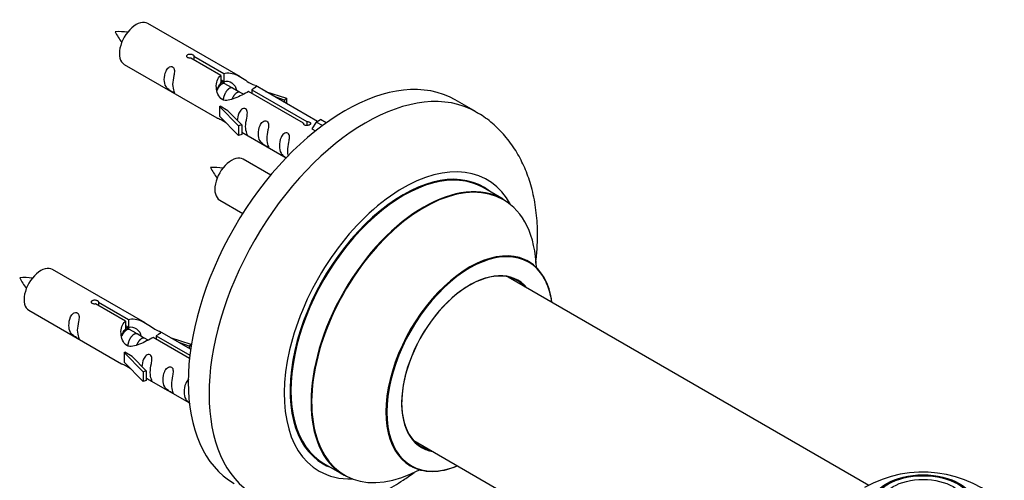
# Model space of a CAD drawing. Units: millimetres. Extents: x 0 to 1458, y 0 to 2033.
# Drawn here: x 1235 to 1402, y 821 to 899 of the extents above; entities that cross this region are included whole.
import ezdxf

# ---------------------------------------------------------------- set-up
doc = ezdxf.new("R2010")
doc.units = ezdxf.units.MM
doc.layers.add('DV6_Défaut', color=7, linetype='Continuous')
doc.layers.add('Défaut', color=7, linetype='Continuous')

# ---------------------------------------------------------------- blocks, each defined once
blk = doc.blocks.new('SE5')
at = {"layer": 'DV6_Défaut', "color": 7, "linetype": 'Continuous'}
for p, q in [((1272.8, 888.96), (1257.1, 898.03)), ((1269.45, 889.23), (1264.37, 892.16)), ((1264.89, 892.46), (1269.96, 889.53)), ((1264.89, 892.46), (1264.89, 891.86)), ((1253.1, 891.1), (1268.8, 882.03)), ((1269.45, 889.23), (1269.45, 887.92)), ((1269.45, 888.52), (1269.96, 888.22)), ((1269.99, 887.93), (1269.45, 888.24)), ((1269.96, 889.53), (1269.96, 888.22)), ((1271.27, 887.19), (1270.17, 887.82)), ((1272.54, 886.46), (1271.44, 887.09)), ((1273.29, 886.02), (1272.72, 886.35)), ((1283.5, 881.12), (1274.18, 886.5)), ((1274.7, 886.8), (1284.02, 881.42)), ((1274.7, 886.8), (1274.7, 886.2)), ((1285.83, 881.44), (1275.32, 887.51)), ((1277.06, 886.5), (1280.57, 885.35)), ((1280.28, 885.05), (1278.67, 885.58)), ((1280.57, 885.35), (1280.28, 885.05)), ((1280.28, 885.05), (1280.28, 884.64)), ((1280.57, 885.35), (1280.57, 884.48)), ((1312.74, 883.03), (1309.21, 885.07)), ((1269.25, 883.95), (1269.33, 884)), ((1272.47, 880.67), (1269.25, 883.95)), ((1269.25, 883.95), (1269.25, 883.13)), ((1269.25, 883.13), (1269.25, 882.31)), ((1270.63, 883.25), (1269.33, 884)), ((1270.63, 883.25), (1273, 880.84)), ((1272.47, 879.04), (1269.25, 882.31)), ((1284.02, 881.42), (1284.02, 880.72)), ((1285.63, 881.33), (1284.89, 880.2)), ((1285.63, 881.33), (1286.34, 881.74)), ((1286.68, 880.72), (1285.63, 881.33)), ((1287.31, 881.18), (1286.34, 881.74)), ((1273, 880.84), (1272.47, 880.67)), ((1272.47, 880.67), (1272.47, 879.04)), ((1273, 880.84), (1273, 879.21)), ((1273, 879.61), (1280.54, 875.26)), ((1283.5, 881.12), (1283.5, 881.04)), ((1284.89, 880.2), (1285.52, 879.83)), ((1273, 879.21), (1272.47, 879.04)), ((1277.92, 872.34), (1273.27, 875.03)), ((1317.35, 868.25), (1313.93, 870.22)), ((1269.27, 868.1), (1273.18, 865.84)), ((1256.64, 847.29), (1240.94, 856.36)), ((1379.31, 819.77), (1318.18, 855.06)), ((1253.28, 847.57), (1248.21, 850.5)), ((1248.72, 850.79), (1253.8, 847.87)), ((1248.72, 850.79), (1248.72, 850.2)), ((1236.94, 849.43), (1252.64, 840.37)), ((1253.8, 847.87), (1253.8, 846.55)), ((1253.28, 847.57), (1253.28, 846.25)), ((1253.28, 846.85), (1253.8, 846.55)), ((1253.83, 846.26), (1253.28, 846.58)), ((1255.1, 845.53), (1254.01, 846.16)), ((1256.37, 844.79), (1255.28, 845.42)), ((1257.13, 844.36), (1256.55, 844.69)), ((1264.16, 841.29), (1258.02, 844.83)), ((1258.53, 845.13), (1264.22, 841.85)), ((1258.53, 845.13), (1258.53, 844.53)), ((1264.35, 842.84), (1259.15, 845.84)), ((1260.89, 844.84), (1264.4, 843.68)), ((1264.12, 843.38), (1262.5, 843.91)), ((1264.4, 843.68), (1264.12, 843.38)), ((1264.12, 843.38), (1264.12, 842.98)), ((1264.4, 843.68), (1264.4, 843.24)), ((1253.08, 842.28), (1253.17, 842.33)), ((1256.31, 839.01), (1253.08, 842.28)), ((1253.08, 842.28), (1253.08, 841.46)), ((1253.08, 841.46), (1253.08, 840.65)), ((1254.46, 841.59), (1253.17, 842.33)), ((1254.46, 841.59), (1256.83, 839.17)), ((1256.31, 837.37), (1253.08, 840.65)), ((1256.83, 839.17), (1256.31, 839.01)), ((1256.31, 839.01), (1256.31, 837.37)), ((1256.83, 839.17), (1256.83, 837.54)), ((1256.83, 837.94), (1264.13, 833.73)), ((1256.83, 837.54), (1256.31, 837.37)), ((1302.18, 827.35), (1354.06, 797.4)), ((1286.93, 823.45), (1290.35, 821.48))]:
    blk.add_line(p, q, dxfattribs=at)
for centre, radius, start, end in [((1252.2, 887.23), 9.41, 81.0006, 94.0395), ((1259.71, 900.57), 9.07, 205.8144, 219.2735), ((1268.37, 864.23), 9.41, 81.0006, 94.0395), ((1275.87, 877.57), 9.07, 205.8144, 219.2735), ((1236.04, 845.56), 9.41, 81.0006, 94.0395), ((1243.54, 858.9), 9.07, 205.8144, 219.2735), ((1388.44, 802.15), 19.86, 45.8605, 119.7664)]:
    blk.add_arc(centre, radius, start, end, dxfattribs=at)
for centre, major_axis, start_param, end_param in [((1255.1, 894.56), (2, 3.46), 0, 3.141593), ((1290.46, 852.59), (-18.75, -32.48), 3.141593, 6.283185), ((1293.99, 850.55), (-18.75, -32.48), 3.143141, 6.283185), ((1271.27, 871.56), (2, 3.46), 0, 3.141593), ((1300.36, 846.88), (-14.25, -24.68), 2.796939, 6.283185), ((1300.43, 846.84), (13.5, 23.38), 0, 3.141593), ((1300.36, 846.88), (-13.55, -23.47), 3.055659, 6.283185), ((1303.85, 844.86), (-13.5, -23.38), 3.141593, 6.283185), ((1303.91, 844.83), (13.47, 23.33), 0, 3.892766), ((1303.91, 844.83), (13.47, 23.33), 5.532012, 6.283185), ((1311.6, 840.39), (-10, -17.32), 2.498114, 6.283185), ((1311.67, 840.35), (9.95, 17.23), 0, 3.77834), ((1238.94, 852.89), (2, 3.46), 0, 3.141593), ((1311.6, 840.39), (8.12, 14.07), 0, 3.31723), ((1311.67, 840.35), (9.95, 17.23), 5.646438, 6.283185), ((1311.67, 840.35), (-8.17, -14.16), 2.934308, 6.283185), ((1309.55, 841.57), (-8.12, -14.07), -3.31723, -3.268121), ((1311.6, 840.39), (8.12, 14.07), 6.107548, 6.283185), ((1309.55, 841.57), (-8.12, -14.07), 0.126529, 0.175637), ((1311.67, 840.35), (-8.17, -14.16), 0, 0.207285), ((1300.36, 846.88), (-13.55, -23.47), 0, 0.085934), ((1311.6, 840.39), (-10, -17.32), 0, 0.643478), ((1300.36, 846.88), (-14.25, -24.68), 0, 0.344653)]:
    blk.add_ellipse(centre, major_axis=major_axis, ratio=0.57735, start_param=start_param, end_param=end_param, dxfattribs=at)
for centre, major_axis in [((1388.5, 816.55), (-8.68, 0)), ((1388.5, 816.61), (8.31, 0)), ((1388.5, 816.61), (-7.2, 0))]:
    blk.add_ellipse(centre, major_axis=major_axis, ratio=0.57735, dxfattribs=at)
for points, knots in [([(1264.37, 892.16), (1264.31, 892.15), (1264.24, 892.15), (1264.17, 892.16), (1264.11, 892.16), (1264.04, 892.17), (1263.98, 892.19), (1263.93, 892.21), (1263.87, 892.23), (1263.83, 892.26), (1263.79, 892.29), (1263.76, 892.33), (1263.73, 892.37), (1263.71, 892.41), (1263.7, 892.45), (1263.7, 892.49), (1263.69, 892.54), (1263.7, 892.58), (1263.73, 892.62), (1263.75, 892.66), (1263.78, 892.7), (1263.82, 892.73), (1263.86, 892.76), (1263.91, 892.79), (1263.97, 892.81), (1264.02, 892.83), (1264.08, 892.84), (1264.15, 892.85), (1264.21, 892.85), (1264.28, 892.85), (1264.35, 892.84), (1264.42, 892.84), (1264.48, 892.82), (1264.54, 892.8), (1264.6, 892.78), (1264.66, 892.76), (1264.71, 892.73), (1264.76, 892.71), (1264.8, 892.68), (1264.83, 892.64), (1264.86, 892.61), (1264.88, 892.58), (1264.89, 892.54), (1264.9, 892.52), (1264.9, 892.49), (1264.89, 892.46)], [0, 0, 0, 0, 0.067993, 0.067993, 0.067993, 0.136008, 0.136008, 0.136008, 0.203632, 0.203632, 0.203632, 0.270658, 0.270658, 0.270658, 0.337909, 0.337909, 0.337909, 0.405856, 0.405856, 0.405856, 0.47389, 0.47389, 0.47389, 0.541272, 0.541272, 0.541272, 0.608283, 0.608283, 0.608283, 0.675761, 0.675761, 0.675761, 0.743837, 0.743837, 0.743837, 0.811709, 0.811709, 0.811709, 0.878878, 0.878878, 0.878878, 0.945948, 0.945948, 0.945948, 1, 1, 1, 1]), ([(1261.3, 887.71), (1261.3, 888.17), (1261.4, 888.67), (1261.55, 889.47), (1261.6, 889.75), (1261.59, 890.31), (1261.5, 890.58), (1261.1, 890.81), (1260.83, 890.74), (1260.43, 890.43), (1260.28, 890.2), (1259.96, 889.5), (1259.89, 888.98), (1259.89, 888.07), (1259.96, 887.68), (1260.28, 887.15), (1260.43, 886.98), (1260.84, 886.65), (1261.11, 886.48), (1261.51, 886.26), (1261.59, 886.22), (1261.6, 886.3), (1261.55, 886.41), (1261.4, 886.84), (1261.3, 887.26), (1261.3, 887.71)], [0, 0, 0, 0, 0.125, 0.125, 0.1875, 0.1875, 0.25, 0.25, 0.3125, 0.3125, 0.375, 0.375, 0.5, 0.5, 0.625, 0.625, 0.6875, 0.6875, 0.75, 0.75, 0.8125, 0.8125, 0.875, 0.875, 1, 1, 1, 1]), ([(1269.96, 889.53), (1270.66, 889.79), (1271.5, 889.61), (1272.66, 889.06), (1273.04, 888.82), (1273.78, 888.34), (1274.15, 888.08), (1274.77, 887.72), (1275.01, 887.63), (1275.18, 887.56), (1275.18, 887.56), (1275.19, 887.56)], [0, 0, 0, 0, 0.397187, 0.397187, 0.595781, 0.595781, 0.794375, 0.794375, 0.992969, 0.992969, 1, 1, 1, 1]), ([(1274.18, 886.5), (1273.49, 886.11), (1272.64, 885.67), (1271.48, 885.2), (1271.1, 885.07), (1270.37, 884.95), (1270, 884.97), (1269.37, 885.33), (1269.14, 885.66), (1268.82, 886.4), (1268.73, 886.79), (1268.66, 887.98), (1268.89, 888.77), (1269.45, 889.23)], [0, 0, 0, 0, 0.25, 0.25, 0.375, 0.375, 0.5, 0.5, 0.625, 0.625, 0.75, 0.75, 1, 1, 1, 1]), ([(1269.96, 888.22), (1270.43, 888.36), (1270.94, 888.23), (1271.76, 887.66), (1272.09, 887.2), (1272.1, 886.72)], [0, 0, 0, 0, 0.50205, 0.50205, 1, 1, 1, 1]), ([(1275.36, 887.49), (1275.4, 887.46), (1275.43, 887.44), (1275.48, 887.31), (1275.26, 887.13), (1274.7, 886.8)], [0, 0, 0, 0, 0.195062, 0.195062, 1, 1, 1, 1]), ([(1273.67, 880.58), (1273.67, 881.03), (1273.77, 881.53), (1273.92, 882.33), (1273.97, 882.61), (1273.95, 883.17), (1273.87, 883.44), (1273.47, 883.67), (1273.2, 883.6), (1272.79, 883.29), (1272.65, 883.06), (1272.35, 882.42), (1272.27, 881.98), (1272.26, 881.57)], [0, 0, 0, 0, 0.258424, 0.258424, 0.387635, 0.387635, 0.516847, 0.516847, 0.646059, 0.646059, 0.775271, 0.775271, 1, 1, 1, 1]), ([(1322.85, 857.43), (1322.95, 858.3), (1323.15, 860.42), (1323.18, 863.73), (1322.83, 867.31), (1322.1, 870.6), (1321.04, 873.56), (1319.67, 876.25), (1317.94, 878.72), (1315.86, 880.85), (1314.02, 882.32), (1312.97, 882.86), (1312.68, 883.01)], [0, 0, 0, 0, 0.081952, 0.201675, 0.321922, 0.441467, 0.546849, 0.648918, 0.759051, 0.86542, 0.968529, 1, 1, 1, 1]), ([(1268.78, 882.04), (1268.83, 882.02), (1268.89, 881.99), (1269.14, 881.9), (1269.38, 881.81), (1269.89, 881.52), (1270.09, 881.38), (1270.31, 881.23)], [0, 0, 0, 0, 0.25301, 0.25301, 0.718766, 0.718766, 1, 1, 1, 1]), ([(1277.26, 878.51), (1277.26, 878.96), (1277.36, 879.46), (1277.51, 880.26), (1277.56, 880.54), (1277.54, 881.1), (1277.46, 881.37), (1277.05, 881.6), (1276.78, 881.53), (1276.38, 881.22), (1276.23, 880.99), (1275.91, 880.29), (1275.84, 879.77), (1275.84, 878.86), (1275.91, 878.47), (1276.24, 877.94), (1276.39, 877.77), (1276.79, 877.44), (1277.06, 877.28), (1277.46, 877.05), (1277.54, 877.01), (1277.56, 877.09), (1277.51, 877.2), (1277.36, 877.63), (1277.26, 878.05), (1277.26, 878.51)], [0, 0, 0, 0, 0.125, 0.125, 0.1875, 0.1875, 0.25, 0.25, 0.3125, 0.3125, 0.375, 0.375, 0.5, 0.5, 0.625, 0.625, 0.6875, 0.6875, 0.75, 0.75, 0.8125, 0.8125, 0.875, 0.875, 1, 1, 1, 1]), ([(1284.02, 881.42), (1284.08, 881.42), (1284.15, 881.41), (1284.22, 881.4), (1284.28, 881.39), (1284.35, 881.37), (1284.41, 881.35), (1284.46, 881.33), (1284.51, 881.3), (1284.56, 881.27), (1284.6, 881.24), (1284.63, 881.21), (1284.66, 881.18), (1284.68, 881.15), (1284.69, 881.11), (1284.69, 881.08), (1284.7, 881.04), (1284.69, 881.01), (1284.66, 880.97), (1284.64, 880.94), (1284.61, 880.91), (1284.57, 880.88), (1284.53, 880.85), (1284.48, 880.82), (1284.42, 880.8), (1284.37, 880.78), (1284.31, 880.76), (1284.24, 880.74), (1284.18, 880.73), (1284.11, 880.72), (1284.04, 880.72), (1283.97, 880.72), (1283.91, 880.73), (1283.85, 880.74), (1283.78, 880.75), (1283.73, 880.78), (1283.68, 880.8), (1283.63, 880.83), (1283.59, 880.86), (1283.56, 880.9), (1283.53, 880.93), (1283.51, 880.98), (1283.5, 881.02), (1283.49, 881.05), (1283.49, 881.09), (1283.5, 881.12)], [0, 0, 0, 0, 0.067993, 0.067993, 0.067993, 0.136008, 0.136008, 0.136008, 0.203632, 0.203632, 0.203632, 0.270658, 0.270658, 0.270658, 0.337909, 0.337909, 0.337909, 0.405856, 0.405856, 0.405856, 0.47389, 0.47389, 0.47389, 0.541272, 0.541272, 0.541272, 0.608283, 0.608283, 0.608283, 0.675761, 0.675761, 0.675761, 0.743837, 0.743837, 0.743837, 0.811709, 0.811709, 0.811709, 0.878878, 0.878878, 0.878878, 0.945948, 0.945948, 0.945948, 1, 1, 1, 1]), ([(1272.99, 879.68), (1273, 879.68), (1273, 879.68), (1273.2, 879.51), (1273.47, 879.35), (1273.87, 879.12), (1273.95, 879.08), (1273.97, 879.17), (1273.92, 879.28), (1273.77, 879.71), (1273.67, 880.12), (1273.67, 880.58)], [0, 0, 0, 0, 0.00216, 0.00216, 0.201728, 0.201728, 0.401296, 0.401296, 0.600864, 0.600864, 1, 1, 1, 1]), ([(1280.81, 876.45), (1280.81, 876.91), (1280.91, 877.4), (1281.06, 878.21), (1281.11, 878.49), (1281.1, 879.04), (1281.01, 879.32), (1280.61, 879.55), (1280.34, 879.47), (1279.94, 879.16), (1279.79, 878.94), (1279.47, 878.23), (1279.4, 877.72), (1279.4, 876.81), (1279.47, 876.41), (1279.79, 875.88), (1279.94, 875.72), (1280.27, 875.45), (1280.43, 875.34), (1280.58, 875.25)], [0, 0, 0, 0, 0.171717, 0.171717, 0.257575, 0.257575, 0.343434, 0.343434, 0.429292, 0.429292, 0.515151, 0.515151, 0.686868, 0.686868, 0.858585, 0.858585, 0.944443, 0.944443, 1, 1, 1, 1]), ([(1321.61, 857.7), (1321.49, 857.79), (1321.38, 857.87), (1321.36, 857.89), (1321.36, 857.89)], [0, 0, 0, 0, 0.7951, 1, 1, 1, 1]), ([(1248.21, 850.5), (1248.14, 850.49), (1248.07, 850.48), (1248.01, 850.49), (1247.94, 850.49), (1247.88, 850.5), (1247.82, 850.52), (1247.76, 850.54), (1247.71, 850.57), (1247.67, 850.6), (1247.62, 850.63), (1247.59, 850.66), (1247.57, 850.7), (1247.54, 850.74), (1247.53, 850.78), (1247.53, 850.83), (1247.53, 850.87), (1247.54, 850.91), (1247.56, 850.95), (1247.58, 850.99), (1247.61, 851.03), (1247.65, 851.06), (1247.69, 851.1), (1247.74, 851.12), (1247.8, 851.14), (1247.86, 851.16), (1247.92, 851.17), (1247.98, 851.18), (1248.05, 851.19), (1248.12, 851.18), (1248.18, 851.18), (1248.25, 851.17), (1248.32, 851.15), (1248.38, 851.14), (1248.44, 851.12), (1248.5, 851.09), (1248.54, 851.07), (1248.59, 851.04), (1248.63, 851.01), (1248.66, 850.98), (1248.69, 850.95), (1248.71, 850.91), (1248.72, 850.88), (1248.73, 850.85), (1248.73, 850.82), (1248.72, 850.79)], [0, 0, 0, 0, 0.067993, 0.067993, 0.067993, 0.136008, 0.136008, 0.136008, 0.203632, 0.203632, 0.203632, 0.270658, 0.270658, 0.270658, 0.337909, 0.337909, 0.337909, 0.405856, 0.405856, 0.405856, 0.47389, 0.47389, 0.47389, 0.541272, 0.541272, 0.541272, 0.608283, 0.608283, 0.608283, 0.675761, 0.675761, 0.675761, 0.743837, 0.743837, 0.743837, 0.811709, 0.811709, 0.811709, 0.878878, 0.878878, 0.878878, 0.945948, 0.945948, 0.945948, 1, 1, 1, 1]), ([(1245.14, 846.05), (1245.14, 846.51), (1245.24, 847), (1245.39, 847.8), (1245.44, 848.09), (1245.42, 848.64), (1245.34, 848.91), (1244.94, 849.14), (1244.67, 849.07), (1244.26, 848.76), (1244.11, 848.53), (1243.79, 847.83), (1243.72, 847.32), (1243.72, 846.4), (1243.79, 846.01), (1244.12, 845.48), (1244.27, 845.31), (1244.67, 844.98), (1244.94, 844.82), (1245.34, 844.59), (1245.42, 844.55), (1245.44, 844.64), (1245.39, 844.75), (1245.24, 845.18), (1245.14, 845.59), (1245.14, 846.05)], [0, 0, 0, 0, 0.125, 0.125, 0.1875, 0.1875, 0.25, 0.25, 0.3125, 0.3125, 0.375, 0.375, 0.5, 0.5, 0.625, 0.625, 0.6875, 0.6875, 0.75, 0.75, 0.8125, 0.8125, 0.875, 0.875, 1, 1, 1, 1]), ([(1253.8, 847.87), (1254.49, 848.12), (1255.34, 847.94), (1256.5, 847.39), (1256.88, 847.16), (1257.61, 846.67), (1257.98, 846.41), (1258.61, 846.05), (1258.84, 845.96), (1259.01, 845.9), (1259.01, 845.89), (1259.02, 845.89)], [0, 0, 0, 0, 0.397187, 0.397187, 0.595781, 0.595781, 0.794375, 0.794375, 0.992969, 0.992969, 1, 1, 1, 1]), ([(1258.02, 844.83), (1257.32, 844.44), (1256.48, 844), (1255.32, 843.53), (1254.94, 843.4), (1254.2, 843.28), (1253.83, 843.3), (1253.21, 843.67), (1252.97, 844), (1252.65, 844.73), (1252.57, 845.13), (1252.5, 846.31), (1252.72, 847.1), (1253.28, 847.57)], [0, 0, 0, 0, 0.25, 0.25, 0.375, 0.375, 0.5, 0.5, 0.625, 0.625, 0.75, 0.75, 1, 1, 1, 1]), ([(1253.8, 846.55), (1254.26, 846.69), (1254.77, 846.56), (1255.6, 845.99), (1255.93, 845.54), (1255.93, 845.06)], [0, 0, 0, 0, 0.50205, 0.50205, 1, 1, 1, 1]), ([(1259.19, 845.82), (1259.23, 845.8), (1259.26, 845.77), (1259.32, 845.64), (1259.09, 845.47), (1258.53, 845.13)], [0, 0, 0, 0, 0.195062, 0.195062, 1, 1, 1, 1]), ([(1257.5, 838.91), (1257.5, 839.37), (1257.6, 839.86), (1257.75, 840.67), (1257.8, 840.95), (1257.79, 841.5), (1257.7, 841.77), (1257.3, 842), (1257.03, 841.93), (1256.63, 841.62), (1256.48, 841.39), (1256.18, 840.75), (1256.11, 840.31), (1256.09, 839.9)], [0, 0, 0, 0, 0.258424, 0.258424, 0.387635, 0.387635, 0.516847, 0.516847, 0.646059, 0.646059, 0.775271, 0.775271, 1, 1, 1, 1]), ([(1252.62, 840.38), (1252.66, 840.35), (1252.73, 840.33), (1252.97, 840.23), (1253.22, 840.14), (1253.72, 839.85), (1253.93, 839.71), (1254.14, 839.57)], [0, 0, 0, 0, 0.25301, 0.25301, 0.718766, 0.718766, 1, 1, 1, 1]), ([(1261.09, 836.84), (1261.09, 837.3), (1261.19, 837.79), (1261.34, 838.59), (1261.39, 838.88), (1261.37, 839.43), (1261.29, 839.7), (1260.89, 839.93), (1260.62, 839.86), (1260.21, 839.55), (1260.07, 839.32), (1259.74, 838.62), (1259.67, 838.11), (1259.68, 837.2), (1259.75, 836.8), (1260.07, 836.27), (1260.22, 836.1), (1260.62, 835.77), (1260.89, 835.61), (1261.29, 835.38), (1261.37, 835.34), (1261.39, 835.43), (1261.34, 835.54), (1261.19, 835.97), (1261.09, 836.38), (1261.09, 836.84)], [0, 0, 0, 0, 0.125, 0.125, 0.1875, 0.1875, 0.25, 0.25, 0.3125, 0.3125, 0.375, 0.375, 0.5, 0.5, 0.625, 0.625, 0.6875, 0.6875, 0.75, 0.75, 0.8125, 0.8125, 0.875, 0.875, 1, 1, 1, 1]), ([(1256.83, 838.01), (1256.83, 838.01), (1256.83, 838.01), (1257.04, 837.85), (1257.3, 837.68), (1257.7, 837.45), (1257.79, 837.41), (1257.8, 837.5), (1257.75, 837.61), (1257.6, 838.04), (1257.5, 838.45), (1257.5, 838.91)], [0, 0, 0, 0, 0.0021599, 0.0021599, 0.2017279, 0.2017279, 0.4012959, 0.4012959, 0.6008639, 0.6008639, 1, 1, 1, 1]), ([(1264.01, 837.68), (1264, 837.67), (1263.99, 837.66), (1263.77, 837.5), (1263.62, 837.27), (1263.3, 836.57), (1263.23, 836.05), (1263.23, 835.14), (1263.3, 834.75), (1263.62, 834.22), (1263.77, 834.05), (1264.07, 833.81), (1264.18, 833.73), (1264.28, 833.66)], [0, 0, 0, 0, 0.010767, 0.010767, 0.163953, 0.163953, 0.470325, 0.470325, 0.776697, 0.776697, 0.929883, 0.929883, 1, 1, 1, 1]), ([(1301.32, 823.18), (1301.32, 823.18), (1301.34, 823.18), (1301.49, 823.14), (1301.57, 823.08), (1301.59, 823.06)], [0, 0, 0, 0, 0.165392, 0.822148, 1, 1, 1, 1]), ([(1275.33, 818.09), (1275.9, 817.75), (1277.15, 817.04), (1279.56, 816.2), (1282.32, 815.64), (1285.2, 815.47), (1288.16, 815.7), (1291.17, 816.32), (1294.24, 817.35), (1297.33, 818.78), (1299.99, 820.36), (1301.61, 821.49), (1302.22, 821.94)], [0, 0, 0, 0, 0.065059, 0.166455, 0.267795, 0.370356, 0.475276, 0.583407, 0.695103, 0.810054, 0.927352, 1, 1, 1, 1])]:
    blk.add_open_spline(points, degree=3, knots=knots, dxfattribs=at)
for points in [[(1268.82, 886.67), (1268.92, 887.16), (1269.12, 887.62), (1269.45, 887.92)], [(1280.93, 875.55), (1280.86, 875.81), (1280.81, 876.12), (1280.81, 876.45)], [(1252.65, 845), (1252.76, 845.5), (1252.96, 845.95), (1253.28, 846.25)]]:
    blk.add_open_spline(points, degree=3, dxfattribs=at)
for points in [[(1269.45, 887.98), (1269.85, 888.26), (1270.14, 888.17)], [(1253.28, 846.32), (1253.68, 846.6), (1253.98, 846.51)]]:
    blk.add_rational_spline(points, [0.988347216935, 0.915328689157, 0.938664225289], degree=2, dxfattribs=at)
for points, weights, knots in [([(1270.17, 887.82), (1269.91, 887.98), (1269.48, 887.65), (1269.1, 887.34), (1268.83, 886.75)], [0.949265797415, 0.900016475517, 1, 0.907698351362, 0.94257893849], [0, 0, 0, 0.5199752, 0.5199752, 1, 1, 1]), ([(1271.45, 887.09), (1271.18, 887.24), (1270.76, 886.91), (1270.17, 886.45), (1269.93, 885.49), (1269.87, 885.27), (1269.86, 885.04)], [0.949265797415, 0.900016475517, 1, 0.866025403784, 1, 0.964320368921, 0.947644879073], [0, 0, 0, 0.370807, 0.370807, 0.867676, 0.867676, 1, 1, 1]), ([(1272.72, 886.35), (1272.45, 886.51), (1272.03, 886.18), (1271.6, 885.84), (1271.33, 885.17)], [0.949265797415, 0.900016475517, 1, 0.899025260554, 0.950256958659], [0, 0, 0, 0.497534, 0.497534, 1, 1, 1]), ([(1254.01, 846.16), (1253.74, 846.31), (1253.32, 845.98), (1252.93, 845.68), (1252.67, 845.08)], [0.949265797415, 0.900016475517, 1, 0.907698351362, 0.94257893849], [0, 0, 0, 0.519975, 0.519975, 1, 1, 1]), ([(1255.28, 845.42), (1255.01, 845.58), (1254.59, 845.25), (1254, 844.78), (1253.76, 843.83), (1253.7, 843.6), (1253.69, 843.37)], [0.949265797415, 0.900016475517, 1, 0.866025403784, 1, 0.964320368921, 0.947644879073], [0, 0, 0, 0.370807, 0.370807, 0.867676, 0.867676, 1, 1, 1]), ([(1256.55, 844.69), (1256.28, 844.84), (1255.86, 844.51), (1255.44, 844.17), (1255.17, 843.51)], [0.949265797415, 0.900016475517, 1, 0.899025260554, 0.950256958659], [0, 0, 0, 0.497534, 0.497534, 1, 1, 1])]:
    blk.add_rational_spline(points, weights, degree=2, knots=knots, dxfattribs=at)

msp = doc.modelspace()

# ---------------------------------------------------------------- block references
at = {"layer": 'Défaut'}
msp.add_blockref('SE5', (0, 0), dxfattribs=at)

doc.saveas('drawing.dxf')
